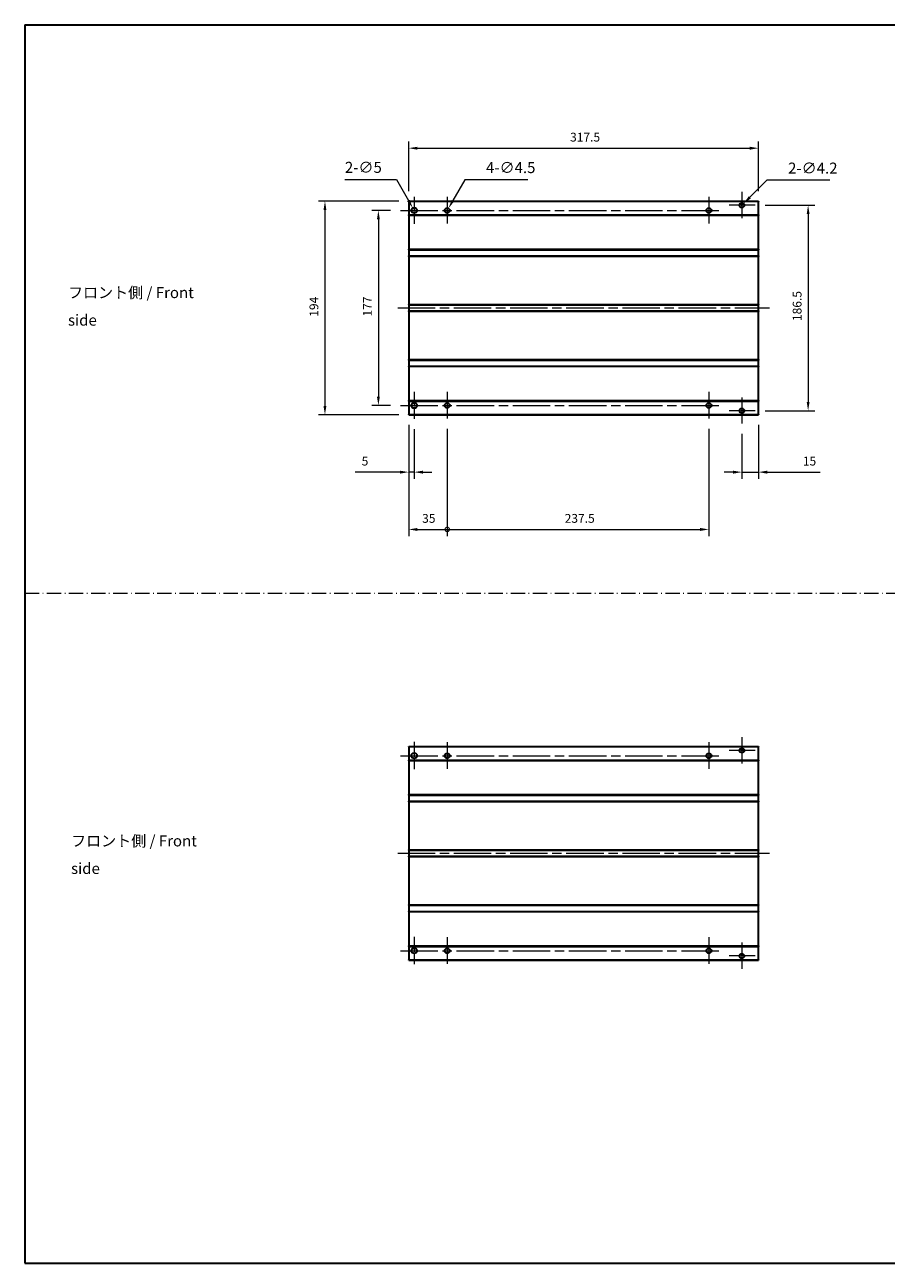
# Model space of a CAD drawing. Units: millimetres. Extents: x 87 to 12669, y 48 to 1734.
# Drawn here: x 5982 to 6764, y 48 to 1172 of the extents above; entities that cross this region are included whole.
import ezdxf

# ---------------------------------------------------------------- set-up
doc = ezdxf.new("R2010")
doc.units = ezdxf.units.MM
doc.header["$LTSCALE"] = 6
doc.linetypes.add('CHAIN', pattern=[0.3543, 0.2362, -0.0295, 0.0591, -0.0295])
doc.linetypes.add('DASH_DOT', pattern=[0.37, 0.24, -0.06, 0.01, -0.06])
doc.layers.get('Defpoints').update_dxf_attribs({"lineweight": 25})
for name, color, linetype, lineweight in [('Border (ISO)', 7, 'Continuous', 35), ('Center Mark (ISO)', 131, 'Continuous', 18), ('Centerline (ISO)', 131, 'Continuous', 18), ('Dimension (ISO)', 7, 'Continuous', 18), ('Dimension (ISO) @ 1', 7, 'Continuous', 18), ('Sketch Geometry (ISO)', 7, 'Continuous', 18), ('Symbol (ISO)', 7, 'Continuous', 18), ('Visible (ISO)', 7, 'Continuous', 35), ('Visible Narrow (ISO)', 7, 'Continuous', 25)]:
    doc.layers.add(name, color=color, linetype=linetype, lineweight=lineweight)
doc.styles.add('Note Text (TK)', font='txt')
doc.dimstyles.new('Default - Method 1b (TK)', dxfattribs={"dimscale": 6, "dimtxt": 2.5, "dimasz": 2.5, "dimexe": 1, "dimexo": 1.5, "dimgap": 1, "dimtad": 1, "dimtoh": 1, "dimrnd": 1e-08, "dimdsep": 46, "dimtxsty": 'Note Text (TK)', "dimcen": 0.09, "dimdle": 5, "dimclrd": 100, "dimclre": 100, "dimclrt": 7, "dimadec": 1, "dimazin": 1, "dimtfac": 1, "dimtmove": 0, "dimatfit": 3, "dimfxl": 1, "dimtolj": 1, "dimlwd": -1, "dimlwe": -1, "dimarcsym": 0})

# ---------------------------------------------------------------- blocks, each defined once
blk = doc.blocks.new('図面枠 tk図枠')
at = {"layer": 'Border (ISO)'}
for p, q in [((14.5, 289), (405.5, 289)), ((14.5, 289), (14.5, 8)), ((405.5, 289), (405.5, 8)), ((14.5, 8), (405.5, 8))]:
    blk.add_line(p, q, dxfattribs=at)
blk = doc.blocks.new('*D262')
at = {"layer": 'Defpoints', "color": 0}
for p in [(6323, 1003.5), (6303, 826.5), (6323, 826.5)]:
    blk.add_point(p, dxfattribs=at)
at = {"layer": 'Dimension (ISO)', "color": 100}
for p, q in [((6314, 1003.5), (6297, 1003.5)), ((6303, 995.5), (6303, 834.5)), ((6314, 826.5), (6297, 826.5))]:
    blk.add_line(p, q, dxfattribs=at)
for points in [[(6301.7, 995.5), (6304.3, 995.5), (6303, 1003.5)], [(6301.7, 834.5), (6304.3, 834.5), (6303, 826.5)]]:
    blk.add_solid(points, dxfattribs=at)
at = {"layer": 'Dimension (ISO)', "color": 7, "insert": (6293, 907.2), "char_height": 8, "attachment_point": 4, "rotation": 90, "style": 'Note Text (TK)'}
blk.add_mtext('\\A1;177', dxfattribs=at)
blk = doc.blocks.new('*D261')
at = {"layer": 'Defpoints', "color": 0}
for p in [(6330.5, 1012), (6254.5, 818), (6330.5, 818)]:
    blk.add_point(p, dxfattribs=at)
at = {"layer": 'Dimension (ISO)', "color": 100}
for p, q in [((6321.5, 1012), (6248.5, 1012)), ((6254.5, 1004), (6254.5, 826)), ((6321.5, 818), (6248.5, 818))]:
    blk.add_line(p, q, dxfattribs=at)
for points in [[(6253.2, 1004), (6255.8, 1004), (6254.5, 1012)], [(6253.2, 826), (6255.8, 826), (6254.5, 818)]]:
    blk.add_solid(points, dxfattribs=at)
at = {"layer": 'Dimension (ISO)', "color": 7, "insert": (6244.5, 907), "char_height": 8, "attachment_point": 4, "rotation": 90, "style": 'Note Text (TK)'}
blk.add_mtext('\\A1;194', dxfattribs=at)
blk = doc.blocks.new('*D260')
at = {"layer": 'Defpoints', "color": 0}
for p in [(6330.5, 818), (6335.5, 814), (6335.5, 766)]:
    blk.add_point(p, dxfattribs=at)
at = {"layer": 'Dimension (ISO)', "color": 100}
for p, q in [((6330.5, 809), (6330.5, 760)), ((6335.5, 805), (6335.5, 760)), ((6322.5, 766), (6281.8, 766)), ((6335.5, 766), (6330.5, 766)), ((6343.5, 766), (6351.5, 766))]:
    blk.add_line(p, q, dxfattribs=at)
for points in [[(6322.5, 767.3), (6322.5, 764.6), (6330.5, 766)], [(6343.5, 767.3), (6343.5, 764.6), (6335.5, 766)]]:
    blk.add_solid(points, dxfattribs=at)
at = {"layer": 'Dimension (ISO)', "color": 7, "insert": (6287.8, 776), "char_height": 8, "attachment_point": 4, "style": 'Note Text (TK)'}
blk.add_mtext('\\A1;5', dxfattribs=at)
blk = doc.blocks.new('_DotSmall')
at = {"color": 0, "linetype": 'ByBlock', "const_width": 0.5}
blk.add_lwpolyline([(-0.0625, 0, 1), (0.0625, 0, 1)], format="xyb", close=True, dxfattribs=at)
blk = doc.blocks.new('*D259')
at = {"layer": 'Defpoints', "color": 0}
for p in [(6330.5, 818), (6365.5, 814.2), (6365.5, 714)]:
    blk.add_point(p, dxfattribs=at)
at = {"layer": 'Dimension (ISO)', "color": 100}
for p, q in [((6330.5, 809), (6330.5, 708)), ((6365.5, 805.2), (6365.5, 708)), ((6338.5, 714), (6365.5, 714))]:
    blk.add_line(p, q, dxfattribs=at)
blk.add_solid([(6338.5, 715.3), (6338.5, 712.6), (6330.5, 714)], dxfattribs=at)
at = {"layer": 'Dimension (ISO)', "color": 100, "xscale": 8, "yscale": 8, "zscale": 8}
blk.add_blockref('_DotSmall', (6365.5, 714), dxfattribs=at)
at = {"layer": 'Dimension (ISO)', "color": 7, "insert": (6342.7, 724), "char_height": 8, "attachment_point": 4, "style": 'Note Text (TK)'}
blk.add_mtext('\\A1;35', dxfattribs=at)
blk = doc.blocks.new('*D258')
at = {"layer": 'Defpoints', "color": 0}
for p in [(6365.5, 814.2), (6603, 814.2), (6603, 714)]:
    blk.add_point(p, dxfattribs=at)
at = {"layer": 'Dimension (ISO)', "color": 100}
for p, q in [((6365.5, 805.2), (6365.5, 708)), ((6603, 805.2), (6603, 708)), ((6365.5, 714), (6595, 714))]:
    blk.add_line(p, q, dxfattribs=at)
blk.add_solid([(6595, 715.3), (6595, 712.6), (6603, 714)], dxfattribs=at)
at = {"layer": 'Dimension (ISO)', "color": 100, "xscale": 8, "yscale": 8, "zscale": 8, "rotation": 180}
blk.add_blockref('_DotSmall', (6365.5, 714), dxfattribs=at)
at = {"layer": 'Dimension (ISO)', "color": 7, "insert": (6472.1, 724), "char_height": 8, "attachment_point": 4, "style": 'Note Text (TK)'}
blk.add_mtext('\\A1;237.5', dxfattribs=at)
blk = doc.blocks.new('*D257')
at = {"layer": 'Defpoints', "color": 0}
for p in [(6633, 809.6), (6648, 818), (6648, 766)]:
    blk.add_point(p, dxfattribs=at)
at = {"layer": 'Dimension (ISO)', "color": 100}
for p, q in [((6633, 800.6), (6633, 760)), ((6648, 809), (6648, 760)), ((6625, 766), (6617, 766)), ((6633, 766), (6648, 766)), ((6656, 766), (6704.1, 766))]:
    blk.add_line(p, q, dxfattribs=at)
for points in [[(6625, 767.3), (6625, 764.6), (6633, 766)], [(6656, 767.3), (6656, 764.6), (6648, 766)]]:
    blk.add_solid(points, dxfattribs=at)
at = {"layer": 'Dimension (ISO)', "color": 7, "insert": (6688.3, 776), "char_height": 8, "attachment_point": 4, "style": 'Note Text (TK)'}
blk.add_mtext('\\A1;15', dxfattribs=at)
blk = doc.blocks.new('*D256')
at = {"layer": 'Defpoints', "color": 0}
for p in [(6645.1, 1008.2), (6645.1, 821.7), (6693.1, 821.7)]:
    blk.add_point(p, dxfattribs=at)
at = {"layer": 'Dimension (ISO)', "color": 100}
for p, q in [((6654.1, 1008.2), (6699.1, 1008.2)), ((6693.1, 1000.2), (6693.1, 829.7)), ((6654.1, 821.7), (6699.1, 821.7))]:
    blk.add_line(p, q, dxfattribs=at)
for points in [[(6691.8, 1000.2), (6694.4, 1000.2), (6693.1, 1008.2)], [(6691.8, 829.7), (6694.4, 829.7), (6693.1, 821.7)]]:
    blk.add_solid(points, dxfattribs=at)
at = {"layer": 'Dimension (ISO)', "color": 7, "insert": (6683.1, 903.1), "char_height": 8, "attachment_point": 4, "rotation": 90, "style": 'Note Text (TK)'}
blk.add_mtext('\\A1;186.5', dxfattribs=at)
blk = doc.blocks.new('*D255')
at = {"layer": 'Defpoints', "color": 0}
for p in [(6648, 1060), (6330.5, 1012), (6648, 1012)]:
    blk.add_point(p, dxfattribs=at)
at = {"layer": 'Dimension (ISO)', "color": 100}
for p, q in [((6330.5, 1021), (6330.5, 1066)), ((6338.5, 1060), (6640, 1060)), ((6648, 1021), (6648, 1066))]:
    blk.add_line(p, q, dxfattribs=at)
for points in [[(6338.5, 1061.3), (6338.5, 1058.6), (6330.5, 1060)], [(6640, 1061.3), (6640, 1058.6), (6648, 1060)]]:
    blk.add_solid(points, dxfattribs=at)
at = {"layer": 'Dimension (ISO)', "color": 7, "insert": (6477, 1070), "char_height": 8, "attachment_point": 4, "style": 'Note Text (TK)'}
blk.add_mtext('\\A1;317.5', dxfattribs=at)
blk = doc.blocks.new('*D254')
at = {"layer": 'Defpoints', "color": 0}
for p in [(6334.3, 1005.6), (6336.8, 1001.3)]:
    blk.add_point(p, dxfattribs=at)
at = {"layer": 'Dimension (ISO)', "color": 100}
for p, q in [((6272.6, 1031.6), (6319.3, 1031.6)), ((6319.3, 1031.6), (6330.3, 1012.6)), ((6335, 1003.5), (6336, 1003.5)), ((6335.5, 1002.9), (6335.5, 1004))]:
    blk.add_line(p, q, dxfattribs=at)
blk.add_solid([(6331.4, 1013.2), (6329.1, 1011.9), (6334.3, 1005.6)], dxfattribs=at)
at = {"layer": 'Dimension (ISO)', "color": 7, "insert": (6272.6, 1042.6), "char_height": 8, "attachment_point": 4, "style": 'Note Text (TK)'}
blk.add_mtext('\\A1;\\fＭＳ Ｐゴシック|b0|i0;\\H10.0000;2-∅5', dxfattribs=at)
blk = doc.blocks.new('*D253')
at = {"layer": 'Defpoints', "color": 0}
for p in [(6364.4, 1001.5), (6366.6, 1005.4)]:
    blk.add_point(p, dxfattribs=at)
at = {"layer": 'Dimension (ISO)', "color": 100}
for p, q in [((6381.6, 1031.4), (6370.6, 1012.4)), ((6438.8, 1031.4), (6381.6, 1031.4)), ((6365, 1003.5), (6366, 1003.5)), ((6365.5, 1002.9), (6365.5, 1004))]:
    blk.add_line(p, q, dxfattribs=at)
blk.add_solid([(6369.5, 1013), (6371.8, 1011.7), (6366.6, 1005.4)], dxfattribs=at)
at = {"layer": 'Dimension (ISO)', "color": 7, "insert": (6400.7, 1042.4), "char_height": 8, "attachment_point": 4, "style": 'Note Text (TK)'}
blk.add_mtext('\\A1;\\fＭＳ Ｐゴシック|b0|i0;\\H10.0000;4-∅4.5', dxfattribs=at)
blk = doc.blocks.new('*D252')
at = {"layer": 'Defpoints', "color": 0}
for p in [(6631.5, 1006.7), (6634.5, 1009.7)]:
    blk.add_point(p, dxfattribs=at)
at = {"layer": 'Dimension (ISO)', "color": 100}
for p, q in [((6655.7, 1030.9), (6640.1, 1015.4)), ((6712.7, 1030.9), (6655.7, 1030.9)), ((6632.5, 1008.2), (6633.5, 1008.2)), ((6633, 1007.7), (6633, 1008.8))]:
    blk.add_line(p, q, dxfattribs=at)
blk.add_solid([(6639.2, 1016.3), (6641.1, 1014.4), (6634.5, 1009.7)], dxfattribs=at)
at = {"layer": 'Dimension (ISO)', "color": 7, "insert": (6674.9, 1041.9), "char_height": 8, "attachment_point": 4, "style": 'Note Text (TK)'}
blk.add_mtext('\\A1;\\fＭＳ Ｐゴシック|b0|i0;\\H10.0000;2-∅4.2', dxfattribs=at)

msp = doc.modelspace()

# ---------------------------------------------------------------- linework, layer by layer
at = {"layer": 'Center Mark (ISO)', "linetype": 'CHAIN', "ltscale": 6.944946}
for p, q in [((6335.5037, 1015.9815), (6335.5037, 990.9815)), ((6335.5037, 838.9815), (6335.5037, 813.9815)), ((6335.5037, 521.0883), (6335.5037, 496.0883)), ((6335.5037, 344.0883), (6335.5037, 319.0883))]:
    msp.add_line(p, q, dxfattribs=at)
at = {"layer": 'Center Mark (ISO)', "linetype": 'CHAIN', "ltscale": 6.806046}
for p, q in [((6365.5037, 1015.7315), (6365.5037, 991.2315)), ((6603.0037, 1015.7315), (6603.0037, 991.2315)), ((6365.5037, 838.7315), (6365.5037, 814.2315)), ((6603.0037, 838.7315), (6603.0037, 814.2315)), ((6365.5037, 520.8383), (6365.5037, 496.3383)), ((6603.0037, 520.8383), (6603.0037, 496.3383)), ((6365.5037, 343.8383), (6365.5037, 319.3383)), ((6603.0037, 343.8383), (6603.0037, 319.3383))]:
    msp.add_line(p, q, dxfattribs=at)
at = {"layer": 'Center Mark (ISO)', "linetype": 'CHAIN', "ltscale": 6.722705}
for p, q in [((6633.0037, 1020.3315), (6633.0037, 996.1315)), ((6645.1037, 1008.2315), (6620.9037, 1008.2315)), ((6633.0037, 833.8315), (6633.0037, 809.6315)), ((6645.1037, 821.7315), (6620.9037, 821.7315)), ((6633.0037, 525.4383), (6633.0037, 501.2383)), ((6645.1037, 513.3383), (6620.9037, 513.3383)), ((6633.0037, 338.9383), (6633.0037, 314.7383)), ((6645.1037, 326.8383), (6620.9037, 326.8383))]:
    msp.add_line(p, q, dxfattribs=at)
at = {"layer": 'Centerline (ISO)', "linetype": 'CHAIN', "ltscale": 23.990969}
for p, q in [((6323.0037, 1003.4815), (6615.2537, 1003.4815)), ((6320.5037, 914.9815), (6658.0037, 914.9815)), ((6323.0037, 826.4815), (6615.2537, 826.4815)), ((6323.0037, 508.5883), (6615.2537, 508.5883)), ((6320.5037, 420.0883), (6658.0037, 420.0883)), ((6323.0037, 331.5883), (6615.2537, 331.5883))]:
    msp.add_line(p, q, dxfattribs=at)
at = {"layer": 'Sketch Geometry (ISO)', "color": 4, "linetype": 'DASH_DOT', "lineweight": 18, "ltscale": 9.032109}
msp.add_line((5982.0001, 656.2096), (7546.0001, 656.2096), dxfattribs=at)
at = {"layer": 'Visible (ISO)'}
for p, q in [((6330.5037, 1011.9815), (6648.0037, 1011.9815)), ((6330.5037, 1011.6815), (6330.5037, 1011.9815)), ((6330.5037, 1011.6815), (6330.5037, 999.4815)), ((6648.0037, 1011.9815), (6648.0037, 1011.6815)), ((6648.0037, 999.4815), (6648.0037, 1011.6815)), ((6330.5037, 998.9815), (6330.5037, 999.4815)), ((6330.5037, 999.4815), (6648.0037, 999.4815)), ((6330.5037, 998.9815), (6330.5037, 968.2315)), ((6648.0037, 999.4815), (6648.0037, 998.9815)), ((6648.0037, 968.2315), (6648.0037, 998.9815)), ((6330.5037, 967.7315), (6330.5037, 968.2315)), ((6330.5037, 967.7315), (6330.5037, 962.2315)), ((6330.5037, 967.7315), (6648.0037, 967.7315)), ((6648.0037, 968.2315), (6648.0037, 967.7315)), ((6648.0037, 962.2315), (6648.0037, 967.7315)), ((6330.5037, 962.2315), (6648.0037, 962.2315)), ((6330.5037, 961.7315), (6330.5037, 962.2315)), ((6330.5037, 961.7315), (6330.5037, 918.2315)), ((6648.0037, 962.2315), (6648.0037, 961.7315)), ((6648.0037, 918.2315), (6648.0037, 961.7315)), ((6330.5037, 917.7315), (6330.5037, 918.2315)), ((6330.5037, 917.7315), (6330.5037, 912.2315)), ((6330.5037, 917.7315), (6648.0037, 917.7315)), ((6330.5037, 912.2315), (6648.0037, 912.2315)), ((6330.5037, 911.7315), (6330.5037, 912.2315)), ((6330.5037, 911.7315), (6330.5037, 868.2315)), ((6648.0037, 918.2315), (6648.0037, 917.7315)), ((6648.0037, 912.2315), (6648.0037, 917.7315)), ((6648.0037, 912.2315), (6648.0037, 911.7315)), ((6648.0037, 868.2315), (6648.0037, 911.7315)), ((6330.5037, 867.7315), (6330.5037, 868.2315)), ((6330.5037, 867.7315), (6330.5037, 862.2315)), ((6330.5037, 867.7315), (6648.0037, 867.7315)), ((6648.0037, 868.2315), (6648.0037, 867.7315)), ((6648.0037, 862.2315), (6648.0037, 867.7315)), ((6330.5037, 862.2315), (6648.0037, 862.2315)), ((6330.5037, 861.7315), (6330.5037, 862.2315)), ((6330.5037, 861.7315), (6330.5037, 830.9815)), ((6648.0037, 862.2315), (6648.0037, 861.7315)), ((6648.0037, 830.9815), (6648.0037, 861.7315)), ((6330.5037, 830.4815), (6330.5037, 830.9815)), ((6330.5037, 830.4815), (6330.5037, 818.2815)), ((6330.5037, 830.4815), (6648.0037, 830.4815)), ((6648.0037, 830.9815), (6648.0037, 830.4815)), ((6648.0037, 818.2815), (6648.0037, 830.4815)), ((6330.5037, 817.9815), (6330.5037, 818.2815)), ((6330.5037, 817.9815), (6648.0037, 817.9815)), ((6648.0037, 818.2815), (6648.0037, 817.9815)), ((6330.5037, 517.0883), (6648.0037, 517.0883)), ((6330.5037, 516.7883), (6330.5037, 517.0883)), ((6648.0037, 517.0883), (6648.0037, 516.7883)), ((6330.5037, 516.7883), (6330.5037, 504.5883)), ((6648.0037, 504.5883), (6648.0037, 516.7883)), ((6330.5037, 504.0883), (6330.5037, 504.5883)), ((6330.5037, 504.5883), (6648.0037, 504.5883)), ((6330.5037, 504.0883), (6330.5037, 473.3383)), ((6648.0037, 504.5883), (6648.0037, 504.0883)), ((6648.0037, 473.3383), (6648.0037, 504.0883)), ((6330.5037, 472.8383), (6330.5037, 473.3383)), ((6330.5037, 472.8383), (6330.5037, 467.3383)), ((6330.5037, 472.8383), (6648.0037, 472.8383)), ((6648.0037, 473.3383), (6648.0037, 472.8383)), ((6648.0037, 467.3383), (6648.0037, 472.8383)), ((6330.5037, 467.3383), (6648.0037, 467.3383)), ((6330.5037, 466.8383), (6330.5037, 467.3383)), ((6330.5037, 466.8383), (6330.5037, 423.3383)), ((6648.0037, 467.3383), (6648.0037, 466.8383)), ((6648.0037, 423.3383), (6648.0037, 466.8383)), ((6330.5037, 422.8383), (6330.5037, 423.3383)), ((6330.5037, 422.8383), (6330.5037, 417.3383)), ((6330.5037, 422.8383), (6648.0037, 422.8383)), ((6330.5037, 417.3383), (6648.0037, 417.3383)), ((6330.5037, 416.8383), (6330.5037, 417.3383)), ((6330.5037, 416.8383), (6330.5037, 373.3383)), ((6648.0037, 423.3383), (6648.0037, 422.8383)), ((6648.0037, 417.3383), (6648.0037, 422.8383)), ((6648.0037, 417.3383), (6648.0037, 416.8383)), ((6648.0037, 373.3383), (6648.0037, 416.8383)), ((6330.5037, 372.8383), (6330.5037, 373.3383)), ((6330.5037, 372.8383), (6330.5037, 367.3383)), ((6330.5037, 372.8383), (6648.0037, 372.8383)), ((6648.0037, 373.3383), (6648.0037, 372.8383)), ((6648.0037, 367.3383), (6648.0037, 372.8383)), ((6330.5037, 367.3383), (6648.0037, 367.3383)), ((6330.5037, 366.8383), (6330.5037, 367.3383)), ((6330.5037, 366.8383), (6330.5037, 336.0883)), ((6648.0037, 367.3383), (6648.0037, 366.8383)), ((6648.0037, 336.0883), (6648.0037, 366.8383)), ((6330.5037, 335.5883), (6330.5037, 336.0883)), ((6330.5037, 335.5883), (6330.5037, 323.3883)), ((6330.5037, 335.5883), (6648.0037, 335.5883)), ((6648.0037, 336.0883), (6648.0037, 335.5883)), ((6648.0037, 323.3883), (6648.0037, 335.5883)), ((6330.5037, 323.0883), (6330.5037, 323.3883)), ((6330.5037, 323.0883), (6648.0037, 323.0883)), ((6648.0037, 323.3883), (6648.0037, 323.0883))]:
    msp.add_line(p, q, dxfattribs=at)
for centre, radius in [((6335.5037, 1003.4815), 2.5), ((6365.5037, 1003.4815), 2.25), ((6603.0037, 1003.4815), 2.25), ((6633.0037, 1008.2315), 2.1), ((6335.5037, 826.4815), 2.5), ((6365.5037, 826.4815), 2.25), ((6603.0037, 826.4815), 2.25), ((6633.0037, 821.7315), 2.1), ((6335.5037, 508.5883), 2.5), ((6365.5037, 508.5883), 2.25), ((6603.0037, 508.5883), 2.25), ((6633.0037, 513.3383), 2.1), ((6335.5037, 331.5883), 2.5), ((6365.5037, 331.5883), 2.25), ((6603.0037, 331.5883), 2.25), ((6633.0037, 326.8383), 2.1)]:
    msp.add_circle(centre, radius, dxfattribs=at)
at = {"layer": 'Visible Narrow (ISO)'}
for p, q in [((6330.5037, 1011.6815), (6648.0037, 1011.6815)), ((6330.5037, 998.9815), (6648.0037, 998.9815)), ((6330.5037, 968.2315), (6648.0037, 968.2315)), ((6330.5037, 961.7315), (6648.0037, 961.7315)), ((6330.5037, 918.2315), (6648.0037, 918.2315)), ((6330.5037, 911.7315), (6648.0037, 911.7315)), ((6330.5037, 868.2315), (6648.0037, 868.2315)), ((6330.5037, 861.7315), (6648.0037, 861.7315)), ((6330.5037, 830.9815), (6648.0037, 830.9815)), ((6330.5037, 818.2815), (6648.0037, 818.2815)), ((6330.5037, 516.7883), (6648.0037, 516.7883)), ((6330.5037, 504.0883), (6648.0037, 504.0883)), ((6330.5037, 473.3383), (6648.0037, 473.3383)), ((6330.5037, 466.8383), (6648.0037, 466.8383)), ((6330.5037, 423.3383), (6648.0037, 423.3383)), ((6330.5037, 416.8383), (6648.0037, 416.8383)), ((6330.5037, 373.3383), (6648.0037, 373.3383)), ((6330.5037, 366.8383), (6648.0037, 366.8383)), ((6330.5037, 336.0883), (6648.0037, 336.0883)), ((6330.5037, 323.3883), (6648.0037, 323.3883))]:
    msp.add_line(p, q, dxfattribs=at)

# ---------------------------------------------------------------- block references
at = {"xscale": 4, "yscale": 4, "zscale": 4}
msp.add_blockref('図面枠 tk図枠', (5924, 16), dxfattribs=at)

# ---------------------------------------------------------------- texts
at = {"layer": 'Symbol (ISO)', "color": 7, "char_height": 10, "width": 142.51462, "attachment_point": 4, "line_spacing_factor": 1.5, "style": 'Note Text (TK)'}
for insert in [(6021.2648, 916.4192), (6024.0279, 418.7927)]:
    msp.add_mtext('{\\fＭＳ Ｐゴシック|b0|i0;フロント側 / Front side}', dxfattribs=dict(at, insert=insert))

# ---------------------------------------------------------------- dimensions: what is measured, and where the dimension line sits
at = {"layer": 'Dimension (ISO) @ 1', "color": 100}
for base, p1, p2, angle, override, picture, middle in [((6648.0037, 1059.9815), (6330.5037, 1011.9815), (6648.0037, 1011.9815), 180, {"dimscale": 1, "dimtxt": 8, "dimasz": 8, "dimexe": 6, "dimexo": 9, "dimgap": 6, "dimtoh": 0, "dimdec": 2, "dimcen": 0.54, "dimtol": 0, "dimlim": 0, "dimtp": 0, "dimtm": 0, "dimtdec": 2, "dimtix": 0, "dimtofl": 0, "dimtmove": 0, "dimatfit": 1}, '*D255', (6489.2537, 1059.9815)), ((6254.5037, 817.9815), (6330.5037, 1011.9815), (6330.5037, 817.9815), 270, {"dimscale": 1, "dimtxt": 8, "dimasz": 8, "dimexe": 6, "dimexo": 9, "dimgap": 6, "dimtoh": 0, "dimdec": 2, "dimcen": 0.54, "dimtol": 0, "dimlim": 0, "dimtp": 0, "dimtm": 0, "dimtdec": 2, "dimtix": 0, "dimtofl": 0, "dimtmove": 0, "dimatfit": 1}, '*D261', (6254.5037, 914.9815)), ((6303.0037, 826.4815), (6323.0037, 1003.4815), (6323.0037, 826.4815), 270, {"dimscale": 1, "dimtxt": 8, "dimasz": 8, "dimexe": 6, "dimexo": 9, "dimgap": 6, "dimtoh": 0, "dimdec": 2, "dimcen": 0.54, "dimtol": 0, "dimlim": 0, "dimtp": 0, "dimtm": 0, "dimtdec": 2, "dimtix": 0, "dimtofl": 0, "dimtmove": 0, "dimatfit": 1}, '*D262', (6303.0037, 914.9815)), ((6693.1037, 821.7315), (6645.1037, 1008.2315), (6645.1037, 821.7315), 90, {"dimscale": 1, "dimtxt": 8, "dimasz": 8, "dimexe": 6, "dimexo": 9, "dimgap": 6, "dimtoh": 0, "dimdec": 2, "dimcen": 0.54, "dimtol": 0, "dimlim": 0, "dimtp": 0, "dimtm": 0, "dimtdec": 2, "dimtix": 0, "dimtofl": 0, "dimtmove": 0, "dimatfit": 1}, '*D256', (6693.1037, 914.9815)), ((6335.5037, 765.9815), (6330.5037, 817.9815), (6335.5037, 813.9815), 180, {"dimscale": 1, "dimtxt": 8, "dimasz": 8, "dimexe": 6, "dimexo": 9, "dimgap": 6, "dimtoh": 0, "dimdec": 2, "dimcen": 0.54, "dimtol": 0, "dimlim": 0, "dimtp": 0, "dimtm": 0, "dimtdec": 2, "dimtix": 0, "dimtofl": 1, "dimtmove": 0, "dimatfit": 1}, '*D260', (6290.1571, 765.9815)), ((6365.5037, 713.9815), (6330.5037, 817.9815), (6365.5037, 814.2315), 180, {"dimscale": 1, "dimtxt": 8, "dimasz": 8, "dimexe": 6, "dimexo": 9, "dimgap": 6, "dimtoh": 0, "dimdec": 2, "dimblk2": 'DotSmall', "dimsah": 1, "dimcen": 0.54, "dimdle": 0, "dimtol": 0, "dimlim": 0, "dimtp": 0, "dimtm": 0, "dimtdec": 2, "dimtix": 0, "dimtofl": 0, "dimtmove": 0, "dimatfit": 1}, '*D259', (6347.9637, 713.9815)), ((6603.0037, 713.9815), (6365.5037, 814.2315), (6603.0037, 814.2315), 180, {"dimscale": 1, "dimtxt": 8, "dimasz": 8, "dimexe": 6, "dimexo": 9, "dimgap": 6, "dimtoh": 0, "dimdec": 2, "dimblk1": 'DotSmall', "dimsah": 1, "dimcen": 0.54, "dimdle": 0, "dimtol": 0, "dimlim": 0, "dimtp": 0, "dimtm": 0, "dimtdec": 2, "dimtix": 0, "dimtofl": 0, "dimtmove": 0, "dimatfit": 1}, '*D258', (6484.2937, 713.9815)), ((6648.0037, 765.9815), (6633.0037, 809.6315), (6648.0037, 817.9815), 180, {"dimscale": 1, "dimtxt": 8, "dimasz": 8, "dimexe": 6, "dimexo": 9, "dimgap": 6, "dimtoh": 0, "dimdec": 2, "dimcen": 0.54, "dimtol": 0, "dimlim": 0, "dimtp": 0, "dimtm": 0, "dimtdec": 2, "dimtix": 0, "dimtofl": 1, "dimtmove": 0, "dimatfit": 1}, '*D257', (6693.2083, 765.9815))]:
    dim = msp.add_linear_dim(base=base, p1=p1, p2=p2, angle=angle, dimstyle='Default - Method 1b (TK)', override=override, dxfattribs=at)
    dim.commit()
    dim.dimension.update_dxf_attribs({"geometry": picture, "text_midpoint": middle, "dimtype": 128})
for p1, p2, text, picture, middle in [((6336.7537, 1001.3165), (6334.2537, 1005.6466), '\\fＭＳ Ｐゴシック|b0|i0;\\H10.0000;2-<>', '*D254', (6286.4224, 1031.6274)), ((6364.3787, 1001.533), (6366.6287, 1005.4301), '\\fＭＳ Ｐゴシック|b0|i0;\\H10.0000;4-<>', '*D253', (6419.7232, 1031.4109)), ((6631.5188, 1006.7466), (6634.4886, 1009.7165), '\\fＭＳ Ｐゴシック|b0|i0;\\H10.0000;2-<>', '*D252', (6693.7963, 1030.9297))]:
    dim = msp.add_diameter_dim_2p(p1=p1, p2=p2, text=text, dimstyle='Default - Method 1b (TK)', override={"dimscale": 1, "dimtxt": 8, "dimasz": 8, "dimexe": 6, "dimexo": 9, "dimgap": 6, "dimtih": 1, "dimdec": 2, "dimlfac": 1, "dimcen": 0.54, "dimtol": 0, "dimlim": 0, "dimtp": 0, "dimtm": 0, "dimtdec": 2, "dimtix": 0, "dimtofl": 0, "dimtmove": 0, "dimatfit": 3}, dxfattribs=at)
    dim.commit()
    dim.dimension.update_dxf_attribs({"geometry": picture, "text_midpoint": middle, "dimtype": 131})

doc.saveas('drawing.dxf')
